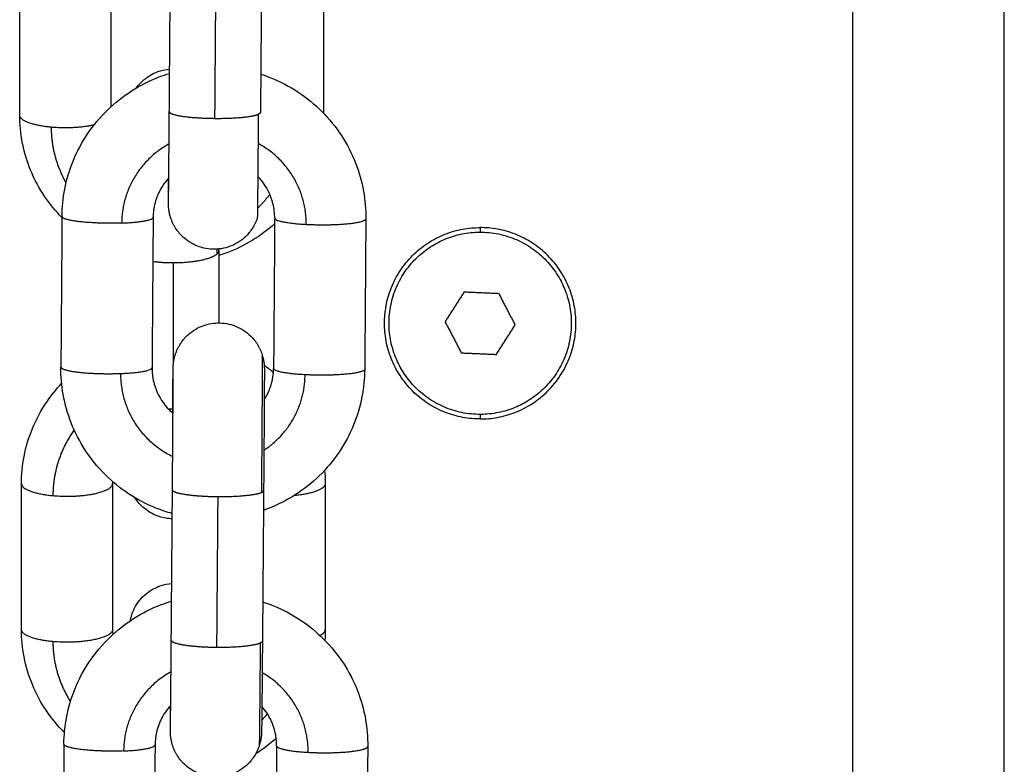
# Model space of a CAD drawing. Units: millimetres. Extents: x 101.3 to 113.2, y 1463 to 1475.7.
# Drawn here: x 111.8 to 111.8, y 1472.8 to 1472.8 of the extents above; entities that cross this region are included whole.
import ezdxf

# ---------------------------------------------------------------- set-up
doc = ezdxf.new("R2010")
doc.units = ezdxf.units.MM

# ---------------------------------------------------------------- blocks, each defined once
blk = doc.blocks.new('g405 opsi 2')
for points, degree in [([(16.07738, 4.705671), (16.07738, 4.155674), (16.07738, 3.605678)], 2), ([(16.08738, 3.603208), (16.08738, 4.154439), (16.08738, 4.705671)], 2), ([(16.032419, 4.663198), (16.032456, 4.66815), (16.032493, 4.673102)], 2), ([(16.038493, 4.673057), (16.038456, 4.668106), (16.038419, 4.663154)], 2), ([(16.02257, 4.662968), (16.02257, 4.667772), (16.02257, 4.672576)], 2), ([(16.02857, 4.672576), (16.02857, 4.668047), (16.02857, 4.663518)], 2), ([(16.035422, 4.662761), (16.035459, 4.667713), (16.035495, 4.672665)], 2), ([(16.04257, 4.672576), (16.04257, 4.667837), (16.04257, 4.663098)], 2), ([(16.025355, 4.656292), (16.025318, 4.65134), (16.025281, 4.646388)], 2), ([(16.031355, 4.656249), (16.031318, 4.651297), (16.031281, 4.646345)], 2), ([(16.039354, 4.656192), (16.039318, 4.65124), (16.039281, 4.646288)], 2), ([(16.045354, 4.656149), (16.045318, 4.651197), (16.045281, 4.646245)], 2), ([(16.05288, 4.655571), (16.05288, 4.655421), (16.05288, 4.655271)], 2), ([(16.035685, 4.654071), (16.035685, 4.651683), (16.035685, 4.649296)], 2), ([(16.032685, 4.646578), (16.032685, 4.649909), (16.032685, 4.653239)], 2), ([(16.051813, 4.651319), (16.051192, 4.650345), (16.050572, 4.649371)], 2), ([(16.05412, 4.651219), (16.052966, 4.651269), (16.051813, 4.651319)], 2), ([(16.055187, 4.649171), (16.054653, 4.650195), (16.05412, 4.651219)], 2), ([(16.050572, 4.649371), (16.051106, 4.648347), (16.051639, 4.647323)], 2), ([(16.053947, 4.647223), (16.054567, 4.648197), (16.055187, 4.649171)], 2), ([(16.051639, 4.647323), (16.052793, 4.647273), (16.053947, 4.647223)], 2), ([(16.038665, 4.646512), (16.038873, 4.646361), (16.039075, 4.646202), (16.039271, 4.646035)], 3), ([(16.038669, 4.646177), (16.038669, 4.646177), (16.038669, 4.646178), (16.038669, 4.646178)], 3), ([(16.05288, 4.643271), (16.05288, 4.643121), (16.05288, 4.642971)], 2), ([(16.042644, 4.639597), (16.042672, 4.639304), (16.042685, 4.63901), (16.042685, 4.638715)], 3), ([(16.022685, 4.629107), (16.022685, 4.633911), (16.022685, 4.638715)], 2), ([(16.028688, 4.638848), (16.028686, 4.638804), (16.028685, 4.63876), (16.028685, 4.638715)], 3), ([(16.028685, 4.638715), (16.028685, 4.633911), (16.028685, 4.629107)], 2), ([(16.042685, 4.638715), (16.042685, 4.633911), (16.042685, 4.629107)], 2), ([(16.032549, 4.628407), (16.032587, 4.633354), (16.032626, 4.6383)], 2), ([(16.035551, 4.627947), (16.03559, 4.632894), (16.035629, 4.63784)], 2), ([(16.038626, 4.638254), (16.038587, 4.633307), (16.038549, 4.62836)], 2), ([(16.028685, 4.629107), (16.028685, 4.628999), (16.02869, 4.628891), (16.0287, 4.628783)], 3), ([(16.042685, 4.629107), (16.042685, 4.628871), (16.042676, 4.628634), (16.042659, 4.628399)], 3), ([(16.025481, 4.621563), (16.025442, 4.616616), (16.025404, 4.61167)], 2), ([(16.039453, 4.621946), (16.039033, 4.621571), (16.038582, 4.621232), (16.038105, 4.620933)], 3), ([(16.031481, 4.621517), (16.031442, 4.61657), (16.031403, 4.611624)], 2), ([(16.03948, 4.621458), (16.039442, 4.616511), (16.039403, 4.611565)], 2), ([(16.04548, 4.621412), (16.045442, 4.616465), (16.045403, 4.611519)], 2)]:
    blk.add_open_spline(points, degree=degree)
for points, knots in [([(16.025355, 4.656293), (16.025359, 4.656901), (16.02542, 4.657507), (16.025659, 4.658737), (16.025844, 4.659356), (16.026088, 4.659953), (16.026602, 4.661212), (16.02737, 4.662353), (16.028346, 4.663305), (16.029319, 4.664256), (16.030478, 4.664997), (16.031751, 4.665486), (16.031977, 4.665573), (16.032207, 4.665651), (16.032438, 4.665722)], [0, 0, 0, 0, 1.834054, 1.834054, 3.777807, 3.777807, 3.777807, 7.889358, 7.889358, 7.889358, 11.994729, 11.994729, 11.994729, 12.725193, 12.725193, 12.725193, 12.725193]), ([(16.030249, 4.664761), (16.030399, 4.664969), (16.030575, 4.665158), (16.031065, 4.665563), (16.031399, 4.665747), (16.031758, 4.665864), (16.03198, 4.665936), (16.032209, 4.665981), (16.03244, 4.666)], [19.99154, 19.99154, 19.99154, 19.99154, 20.766682, 20.766682, 21.90479, 21.90479, 21.90479, 22.606625, 22.606625, 22.606625, 22.606625]), ([(16.038438, 4.66567), (16.038659, 4.665599), (16.038878, 4.66552), (16.039094, 4.665433), (16.040359, 4.664927), (16.041507, 4.664168), (16.042467, 4.663204), (16.043428, 4.662238), (16.04418, 4.661086), (16.044676, 4.659819), (16.04491, 4.659219), (16.045086, 4.658597), (16.045307, 4.657364), (16.045359, 4.656757), (16.045354, 4.656149)], [18.856902, 18.856902, 18.856902, 18.856902, 19.557674, 19.557674, 19.557674, 23.663435, 23.663435, 23.663435, 27.775381, 27.775381, 27.775381, 29.719242, 29.719242, 31.553332, 31.553332, 31.553332, 31.553332]), ([(16.032366, 4.657257), (16.032366, 4.657257), (16.032366, 4.657257), (16.032366, 4.657264), (16.032366, 4.657281), (16.032367, 4.657324), (16.032368, 4.657353), (16.032369, 4.657421), (16.032369, 4.657461), (16.03237, 4.657552), (16.032371, 4.657603), (16.032372, 4.657716), (16.032373, 4.657778), (16.032375, 4.657913), (16.032375, 4.657985), (16.032378, 4.658218), (16.03238, 4.658393), (16.032381, 4.658586), (16.032382, 4.658683), (16.032383, 4.658784), (16.032386, 4.659099), (16.032388, 4.659325), (16.032394, 4.659921), (16.032397, 4.660306), (16.032406, 4.661483), (16.032413, 4.662325), (16.032419, 4.663198)], [1.248183, 1.248183, 1.248183, 1.248183, 1.346845, 1.346845, 1.789912, 1.789912, 2.248372, 2.248372, 2.715008, 2.715008, 3.1877, 3.1877, 3.665132, 3.665132, 4.146128, 4.146128, 5.114366, 5.114366, 5.114366, 5.598011, 5.598011, 6.561337, 6.561337, 7.978141, 7.978141, 10.625666, 10.625666, 10.625666, 10.625666]), ([(16.025354, 4.656234), (16.024939, 4.656655), (16.024563, 4.657112), (16.023857, 4.65815), (16.023541, 4.658736), (16.023288, 4.659349), (16.023045, 4.659939), (16.022862, 4.660551), (16.022628, 4.661767), (16.02257, 4.662367), (16.02257, 4.662968)], [23.770996, 23.770996, 23.770996, 23.770996, 25.566172, 25.566172, 27.590863, 27.590863, 27.590863, 29.538339, 29.538339, 31.377471, 31.377471, 31.377471, 31.377471]), ([(16.032384, 4.658854), (16.032068, 4.65851), (16.031818, 4.658114), (16.03161, 4.657606), (16.03158, 4.657525), (16.0315, 4.657285), (16.031458, 4.657123), (16.03141, 4.656879), (16.031397, 4.656799), (16.031366, 4.656562), (16.031356, 4.656406), (16.031355, 4.656249)], [9.763308, 9.763308, 9.763308, 9.763308, 11.191962, 11.191962, 11.456901, 11.456901, 11.973998, 11.973998, 12.225226, 12.225226, 12.711617, 12.711617, 12.711617, 12.711617]), ([(16.03821, 4.656197), (16.038191, 4.65614), (16.03817, 4.656084), (16.038126, 4.655972), (16.038101, 4.655916), (16.038048, 4.655804), (16.03802, 4.655749), (16.037928, 4.655582), (16.037859, 4.655474), (16.037744, 4.655317), (16.037703, 4.655266), (16.037531, 4.65506), (16.037386, 4.654919), (16.037065, 4.654665), (16.036891, 4.654554), (16.036706, 4.654461), (16.03634, 4.654278), (16.035939, 4.654171), (16.035152, 4.654127), (16.034774, 4.654178), (16.034416, 4.654297), (16.034242, 4.654355), (16.034074, 4.654429), (16.033744, 4.654611), (16.033583, 4.654721), (16.033332, 4.654932), (16.033235, 4.655025), (16.033099, 4.655175), (16.033055, 4.655227), (16.032927, 4.655388), (16.032849, 4.655501), (16.032744, 4.655679), (16.032711, 4.655739), (16.03268, 4.655801), (16.03265, 4.655863), (16.032621, 4.655926), (16.032568, 4.656053), (16.032543, 4.656117), (16.032499, 4.656247), (16.03248, 4.656313), (16.032453, 4.656412), (16.032445, 4.656446), (16.03243, 4.656512), (16.032423, 4.656545), (16.03241, 4.656612), (16.032405, 4.656646), (16.032394, 4.656712), (16.032389, 4.656746), (16.032382, 4.656804), (16.03238, 4.656829), (16.032375, 4.656876), (16.032373, 4.656899), (16.03237, 4.656943), (16.032368, 4.656963), (16.032366, 4.657001), (16.032366, 4.657019), (16.032364, 4.657047), (16.032364, 4.657059), (16.032363, 4.657088), (16.032363, 4.657103), (16.032362, 4.657129), (16.032362, 4.657143), (16.032362, 4.657167), (16.032362, 4.657179), (16.032362, 4.657192), (16.032362, 4.657217), (16.032362, 4.657243), (16.032361, 4.657305), (16.032361, 4.65734), (16.032361, 4.657417), (16.032361, 4.65746), (16.032362, 4.657604), (16.032362, 4.657719), (16.032363, 4.657918), (16.032363, 4.657989), (16.032364, 4.658287), (16.032365, 4.658545), (16.032367, 4.658835)], [0, 0, 0, 0, 0.178995, 0.178995, 0.362093, 0.362093, 0.549099, 0.549099, 0.933937, 0.933937, 1.131079, 1.131079, 1.73815, 1.73815, 2.359223, 2.359223, 2.359223, 3.592581, 3.592581, 4.730712, 4.730712, 4.730712, 5.279523, 5.279523, 5.862196, 5.862196, 6.264952, 6.264952, 6.469344, 6.469344, 6.882144, 6.882144, 7.089487, 7.089487, 7.089487, 7.298471, 7.298471, 7.506996, 7.506996, 7.714515, 7.714515, 7.817845, 7.817845, 7.921022, 7.921022, 8.024329, 8.024329, 8.127326, 8.127326, 8.205698, 8.205698, 8.283882, 8.283882, 8.362744, 8.362744, 8.45738, 8.45738, 8.550752, 8.550752, 8.731248, 8.731248, 8.934657, 8.934657, 9.147977, 9.147977, 9.147977, 9.574063, 9.574063, 10.003116, 10.003116, 10.44012, 10.44012, 11.338951, 11.338951, 11.798851, 11.798851, 13.137019, 13.137019, 13.137019, 13.137019]), ([(16.039354, 4.656193), (16.039356, 4.65635), (16.039347, 4.656507), (16.03932, 4.656744), (16.039308, 4.656824), (16.039264, 4.657068), (16.039224, 4.657231), (16.039148, 4.657472), (16.039119, 4.657553), (16.038897, 4.65812), (16.03861, 4.658566), (16.038241, 4.658944)], [0, 0, 0, 0, 0.48639, 0.48639, 0.737615, 0.737615, 1.254703, 1.254703, 1.519635, 1.519635, 3.13285, 3.13285, 3.13285, 3.13285]), ([(16.039352, 4.655819), (16.038436, 4.654998), (16.037372, 4.654351), (16.036214, 4.65391), (16.036039, 4.653844), (16.035863, 4.653782), (16.035685, 4.653725)], [8.214513, 8.214513, 8.214513, 8.214513, 11.955595, 11.955595, 11.955595, 12.517077, 12.517077, 12.517077, 12.517077]), ([(16.032638, 4.643364), (16.03264, 4.643573), (16.032642, 4.643774), (16.032647, 4.644328), (16.032651, 4.644655), (16.032653, 4.644944), (16.032656, 4.645232), (16.032659, 4.645481), (16.032662, 4.645753), (16.032663, 4.645815), (16.032665, 4.645987), (16.032667, 4.646081), (16.032669, 4.646196), (16.032669, 4.646229), (16.03267, 4.646274), (16.03267, 4.646288), (16.032671, 4.646309), (16.032671, 4.646316), (16.032671, 4.646329), (16.032671, 4.646336), (16.032672, 4.646357), (16.032672, 4.646373), (16.032674, 4.646401), (16.032674, 4.646412), (16.032675, 4.646439), (16.032676, 4.646456), (16.032678, 4.646485), (16.032678, 4.646494), (16.032681, 4.646529), (16.032683, 4.64656), (16.03269, 4.646629), (16.032695, 4.646667), (16.032704, 4.646737), (16.03271, 4.646771), (16.032721, 4.646837), (16.032728, 4.646871), (16.032741, 4.646937), (16.032749, 4.64697), (16.032765, 4.647037), (16.032773, 4.64707), (16.032801, 4.647168), (16.032822, 4.647234), (16.032868, 4.647363), (16.032893, 4.647427), (16.032948, 4.647554), (16.032978, 4.647616), (16.033009, 4.647677), (16.033041, 4.647739), (16.033075, 4.647799), (16.033183, 4.647975), (16.033262, 4.648087), (16.033392, 4.648247), (16.033437, 4.648298), (16.033575, 4.648445), (16.033673, 4.648537), (16.033928, 4.648744), (16.03409, 4.648852), (16.034423, 4.649029), (16.034592, 4.6491), (16.034767, 4.649156), (16.035127, 4.64927), (16.035506, 4.649315), (16.036292, 4.649259), (16.03669, 4.649147), (16.037054, 4.648958), (16.037237, 4.648863), (16.03741, 4.648749), (16.037727, 4.648491), (16.03787, 4.648347), (16.03804, 4.648139), (16.038079, 4.648087), (16.038192, 4.647929), (16.038259, 4.64782), (16.038349, 4.647651), (16.038377, 4.647595), (16.038428, 4.647483), (16.038451, 4.647427), (16.038495, 4.647314), (16.038514, 4.647258), (16.038532, 4.647201)], [3.301565, 3.301565, 3.301565, 3.301565, 4.071395, 4.071395, 5.524192, 5.524192, 5.524192, 6.976386, 6.976386, 7.454446, 7.454446, 8.400841, 8.400841, 8.867643, 8.867643, 9.096259, 9.096259, 9.210573, 9.210573, 9.324888, 9.324888, 9.546321, 9.546321, 9.661632, 9.661632, 9.778046, 9.778046, 9.81948, 9.81948, 9.940459, 9.940459, 10.058309, 10.058309, 10.160927, 10.160927, 10.263811, 10.263811, 10.366373, 10.366373, 10.469092, 10.469092, 10.675296, 10.675296, 10.882497, 10.882497, 11.09015, 11.09015, 11.09015, 11.2975, 11.2975, 11.710308, 11.710308, 11.914702, 11.914702, 12.317462, 12.317462, 12.900139, 12.900139, 13.448952, 13.448952, 13.448952, 14.587087, 14.587087, 15.820449, 15.820449, 15.820449, 16.441528, 16.441528, 17.048608, 17.048608, 17.245753, 17.245753, 17.630602, 17.630602, 17.817617, 17.817617, 18.000729, 18.000729, 18.179743, 18.179743, 18.179743, 18.179743]), ([(16.038532, 4.647201), (16.03855, 4.647144), (16.038567, 4.647087), (16.038589, 4.646999), (16.038596, 4.646969), (16.038609, 4.64691), (16.038615, 4.64688), (16.038626, 4.646819), (16.038632, 4.646788), (16.038641, 4.646726), (16.038646, 4.646695), (16.038653, 4.646637), (16.038656, 4.64661), (16.038661, 4.646558), (16.038663, 4.646533), (16.038666, 4.646496), (16.038666, 4.646484), (16.038669, 4.646447), (16.03867, 4.646427), (16.038671, 4.646393), (16.038671, 4.64638), (16.038672, 4.646348), (16.038673, 4.646331), (16.038673, 4.646304), (16.038673, 4.64629), (16.038673, 4.646265), (16.038674, 4.646253), (16.038674, 4.64624), (16.038674, 4.646214), (16.038674, 4.646186), (16.038674, 4.646122), (16.038674, 4.646087), (16.038674, 4.646008), (16.038674, 4.645964), (16.038674, 4.645816), (16.038673, 4.6457), (16.038673, 4.645498), (16.038672, 4.645425), (16.038671, 4.64511), (16.03867, 4.644833), (16.038667, 4.644198), (16.038665, 4.643841), (16.038662, 4.643454), (16.038658, 4.642686), (16.038652, 4.641808), (16.038639, 4.640017), (16.038633, 4.639127), (16.038626, 4.638254)], [0, 0, 0, 0, 0.181386, 0.181386, 0.274514, 0.274514, 0.367518, 0.367518, 0.463714, 0.463714, 0.559713, 0.559713, 0.646344, 0.646344, 0.733684, 0.733684, 0.783117, 0.783117, 0.893606, 0.893606, 1.002029, 1.002029, 1.209924, 1.209924, 1.41371, 1.41371, 1.628004, 1.628004, 1.628004, 2.05298, 2.05298, 2.482079, 2.482079, 2.919225, 2.919225, 3.818358, 3.818358, 4.278419, 4.278419, 5.694902, 5.694902, 7.143507, 7.143507, 7.143507, 10.024066, 10.024066, 12.681881, 12.681881, 12.681881, 12.681881]), ([(16.032614, 4.636744), (16.032251, 4.636844), (16.031893, 4.636964), (16.031542, 4.637105), (16.030277, 4.637611), (16.029129, 4.63837), (16.028169, 4.639334), (16.027208, 4.6403), (16.026456, 4.641452), (16.02596, 4.642719), (16.025725, 4.643319), (16.02555, 4.643941), (16.025329, 4.645174), (16.025277, 4.645781), (16.025281, 4.646388)], [18.419752, 18.419752, 18.419752, 18.419752, 19.557674, 19.557674, 19.557674, 23.663435, 23.663435, 23.663435, 27.775381, 27.775381, 27.775381, 29.719242, 29.719242, 31.552533, 31.552533, 31.552533, 31.552533]), ([(16.031281, 4.646345), (16.03128, 4.646188), (16.031289, 4.646031), (16.031316, 4.645794), (16.031328, 4.645714), (16.031371, 4.645469), (16.031411, 4.645307), (16.031488, 4.645066), (16.031516, 4.644985), (16.031743, 4.644406), (16.03204, 4.64395), (16.032422, 4.643566), (16.032499, 4.643489), (16.032579, 4.643415), (16.032662, 4.643345)], [0, 0, 0, 0, 0.48639, 0.48639, 0.737615, 0.737615, 1.254703, 1.254703, 1.519635, 1.519635, 3.17164, 3.17164, 3.17164, 3.50456, 3.50456, 3.50456, 3.50456]), ([(16.032626, 4.6383), (16.032633, 4.639172), (16.032639, 4.640061), (16.032652, 4.641849), (16.032658, 4.642724), (16.032662, 4.64349), (16.032665, 4.643876), (16.032667, 4.644231), (16.03267, 4.644862), (16.032671, 4.645138), (16.032673, 4.645448), (16.032673, 4.645519), (16.032673, 4.645717), (16.032674, 4.645831), (16.032674, 4.645971), (16.032674, 4.646012), (16.032674, 4.646084), (16.032674, 4.646115), (16.032674, 4.646167), (16.032674, 4.646188), (16.032674, 4.646202), (16.032674, 4.646209), (16.032674, 4.646215), (16.032674, 4.646221), (16.032674, 4.646223), (16.032674, 4.646223)], [0, 0, 0, 0, 2.653355, 2.653355, 5.528334, 5.528334, 5.528334, 6.977006, 6.977006, 8.39241, 8.39241, 8.851941, 8.851941, 9.747893, 9.747893, 10.182937, 10.182937, 10.607956, 10.607956, 11.020717, 11.020717, 11.020717, 11.229589, 11.229589, 11.37318, 11.37318, 11.37318, 11.37318]), ([(16.045281, 4.646245), (16.045276, 4.645637), (16.045216, 4.645031), (16.044977, 4.643801), (16.044792, 4.643182), (16.044548, 4.642585), (16.044034, 4.641325), (16.043265, 4.640185), (16.04229, 4.639233), (16.041316, 4.638282), (16.040157, 4.63754), (16.038885, 4.637052), (16.038796, 4.637018), (16.038706, 4.636985), (16.038616, 4.636953)], [0, 0, 0, 0, 1.834054, 1.834054, 3.777807, 3.777807, 3.777807, 7.889358, 7.889358, 7.889358, 11.994729, 11.994729, 11.994729, 12.282818, 12.282818, 12.282818, 12.282818]), ([(16.038667, 4.644223), (16.038794, 4.644423), (16.038904, 4.644633), (16.039026, 4.644932), (16.039056, 4.645013), (16.039136, 4.645253), (16.039178, 4.645415), (16.039225, 4.645659), (16.039238, 4.645739), (16.039259, 4.645898), (16.039267, 4.645977), (16.039278, 4.646134), (16.03928, 4.646211), (16.039281, 4.646288)], [10.461642, 10.461642, 10.461642, 10.461642, 11.191946, 11.191946, 11.456873, 11.456873, 11.973946, 11.973946, 12.225162, 12.225162, 12.471081, 12.471081, 12.710646, 12.710646, 12.710646, 12.710646]), ([(16.022685, 4.638715), (16.022685, 4.639316), (16.022743, 4.639916), (16.022977, 4.641132), (16.02316, 4.641744), (16.023403, 4.642334), (16.023656, 4.642947), (16.023972, 4.643533), (16.024641, 4.644517), (16.024971, 4.644927), (16.025333, 4.645308)], [0, 0, 0, 0, 1.839132, 1.839132, 3.786608, 3.786608, 3.786608, 5.811299, 5.811299, 7.407607, 7.407607, 7.407607, 7.407607]), ([(16.032611, 4.636403), (16.032322, 4.63641), (16.032034, 4.636459), (16.031758, 4.636549), (16.031399, 4.636666), (16.031065, 4.636849), (16.030532, 4.63729), (16.030325, 4.637525), (16.030157, 4.637787)], [3.868555, 3.868555, 3.868555, 3.868555, 4.742874, 4.742874, 4.742874, 5.880982, 5.880982, 6.820813, 6.820813, 6.820813, 6.820813]), ([(16.029851, 4.629691), (16.029853, 4.629706), (16.029856, 4.629721), (16.029858, 4.629737), (16.029874, 4.629803), (16.029889, 4.629869), (16.029905, 4.629935), (16.029925, 4.630001), (16.029945, 4.630066), (16.029966, 4.630132), (16.02999, 4.630196), (16.030015, 4.63026), (16.03004, 4.630324), (16.030069, 4.630387), (16.030098, 4.630449), (16.030127, 4.630512), (16.030313, 4.630877), (16.030572, 4.6312), (16.03118, 4.631703), (16.031514, 4.631886), (16.031873, 4.632003), (16.032102, 4.632077), (16.032339, 4.632124), (16.032578, 4.632142)], [15.302704, 15.302704, 15.302704, 15.302704, 15.533353, 15.533353, 15.533353, 16.533353, 16.533353, 16.533353, 17.533353, 17.533353, 17.533353, 18.533353, 18.533353, 18.533353, 19.533353, 19.533353, 19.533353, 20.766682, 20.766682, 21.90479, 21.90479, 21.90479, 22.629521, 22.629521, 22.629521, 22.629521]), ([(16.025481, 4.621564), (16.025486, 4.622172), (16.025547, 4.622778), (16.025786, 4.624007), (16.025971, 4.624625), (16.026216, 4.625222), (16.02673, 4.62648), (16.0275, 4.62762), (16.028476, 4.628571), (16.02945, 4.62952), (16.030609, 4.630261), (16.031881, 4.630748), (16.032108, 4.630835), (16.032337, 4.630913), (16.032569, 4.630983)], [0, 0, 0, 0, 1.834223, 1.834223, 3.778094, 3.778094, 3.778094, 7.889499, 7.889499, 7.889499, 11.99405, 11.99405, 11.99405, 12.72447, 12.72447, 12.72447, 12.72447]), ([(16.038569, 4.630929), (16.038789, 4.630858), (16.039007, 4.630779), (16.039223, 4.630693), (16.040487, 4.630186), (16.041635, 4.629428), (16.042595, 4.628464), (16.043556, 4.627499), (16.044307, 4.626347), (16.044803, 4.625081), (16.045037, 4.624481), (16.045213, 4.623859), (16.045433, 4.622627), (16.045485, 4.62202), (16.04548, 4.621412)], [18.856102, 18.856102, 18.856102, 18.856102, 19.554718, 19.554718, 19.554718, 23.659707, 23.659707, 23.659707, 27.771557, 27.771557, 27.771557, 29.71555, 29.71555, 31.549813, 31.549813, 31.549813, 31.549813]), ([(16.025516, 4.622326), (16.025082, 4.62276), (16.02469, 4.623233), (16.023972, 4.624289), (16.023656, 4.624875), (16.023403, 4.625488), (16.02316, 4.626078), (16.022977, 4.62669), (16.022743, 4.627906), (16.022685, 4.628506), (16.022685, 4.629107)], [23.703665, 23.703665, 23.703665, 23.703665, 25.566172, 25.566172, 27.590863, 27.590863, 27.590863, 29.538339, 29.538339, 31.377471, 31.377471, 31.377471, 31.377471]), ([(16.032493, 4.622521), (16.032493, 4.622521), (16.032493, 4.622521), (16.032493, 4.622523), (16.032493, 4.622538), (16.032494, 4.622577), (16.032494, 4.622604), (16.032495, 4.62267), (16.032496, 4.622709), (16.032497, 4.622797), (16.032498, 4.622847), (16.032499, 4.622958), (16.0325, 4.623018), (16.032502, 4.623151), (16.032502, 4.623222), (16.032505, 4.623452), (16.032507, 4.623625), (16.032509, 4.623816), (16.032511, 4.623992), (16.032512, 4.624183), (16.032516, 4.624516), (16.032517, 4.624649), (16.032522, 4.62514), (16.032525, 4.625524), (16.032535, 4.626696), (16.032542, 4.627535), (16.032549, 4.628407)], [1.248055, 1.248055, 1.248055, 1.248055, 1.28252, 1.28252, 1.723392, 1.723392, 2.181811, 2.181811, 2.648826, 2.648826, 3.122013, 3.122013, 3.59999, 3.59999, 4.081554, 4.081554, 5.050961, 5.050961, 5.050961, 5.940396, 5.940396, 6.498235, 6.498235, 7.914746, 7.914746, 10.561759, 10.561759, 10.561759, 10.561759]), ([(16.038549, 4.62836), (16.038542, 4.627487), (16.038535, 4.626646), (16.038525, 4.62547), (16.038521, 4.625086), (16.038517, 4.624593), (16.038515, 4.624459), (16.038512, 4.624124), (16.03851, 4.623932), (16.038508, 4.623755), (16.038506, 4.623562), (16.038505, 4.623387), (16.038502, 4.623154), (16.038501, 4.623081), (16.0385, 4.622946), (16.038499, 4.622883), (16.038497, 4.622768), (16.038497, 4.622716), (16.038495, 4.622621), (16.038495, 4.622578), (16.038493, 4.622502), (16.038493, 4.622469), (16.038492, 4.622424), (16.038492, 4.62241), (16.038491, 4.622389), (16.038491, 4.622383), (16.038491, 4.622369), (16.038491, 4.622362), (16.03849, 4.622342), (16.038489, 4.622325), (16.038488, 4.622297), (16.038488, 4.622286), (16.038487, 4.622259), (16.038486, 4.622242), (16.038484, 4.622209), (16.038483, 4.622196), (16.03848, 4.622154), (16.038477, 4.622125), (16.03847, 4.622059), (16.038466, 4.622024), (16.038457, 4.621959), (16.038452, 4.621927), (16.038442, 4.621866), (16.038436, 4.621835), (16.038423, 4.621774), (16.038417, 4.621744), (16.038403, 4.621685), (16.038395, 4.621655), (16.038372, 4.621568), (16.038355, 4.621511), (16.038336, 4.621454)], [0, 0, 0, 0, 2.651802, 2.651802, 4.071334, 4.071334, 4.630507, 4.630507, 5.522382, 5.522382, 5.522382, 6.491667, 6.491667, 6.973436, 6.973436, 7.452016, 7.452016, 7.926509, 7.926509, 8.39644, 8.39644, 8.863677, 8.863677, 9.092506, 9.092506, 9.206928, 9.206928, 9.321349, 9.321349, 9.542988, 9.542988, 9.658406, 9.658406, 9.774929, 9.774929, 9.838584, 9.838584, 9.950589, 9.950589, 10.060309, 10.060309, 10.155332, 10.155332, 10.250549, 10.250549, 10.342607, 10.342607, 10.434787, 10.434787, 10.614329, 10.614329, 10.614329, 10.614329]), ([(16.032512, 4.624118), (16.032376, 4.623971), (16.032253, 4.623814), (16.032092, 4.623574), (16.032044, 4.623498), (16.031956, 4.623345), (16.031914, 4.623267), (16.031837, 4.62311), (16.031802, 4.62303), (16.031736, 4.62287), (16.031706, 4.62279), (16.031626, 4.62255), (16.031584, 4.622389), (16.031536, 4.622146), (16.031523, 4.622066), (16.031493, 4.62183), (16.031482, 4.621674), (16.031481, 4.621517)], [9.758051, 9.758051, 9.758051, 9.758051, 10.3701, 10.3701, 10.644138, 10.644138, 10.915597, 10.915597, 11.183872, 11.183872, 11.448437, 11.448437, 11.964798, 11.964798, 12.215667, 12.215667, 12.701362, 12.701362, 12.701362, 12.701362]), ([(16.038336, 4.621454), (16.038317, 4.621398), (16.038297, 4.621342), (16.038252, 4.62123), (16.038227, 4.621174), (16.038174, 4.621062), (16.038146, 4.621007), (16.038054, 4.62084), (16.037985, 4.620732), (16.03787, 4.620575), (16.037829, 4.620524), (16.037657, 4.620318), (16.037511, 4.620177), (16.037191, 4.619923), (16.037016, 4.619812), (16.036832, 4.61972), (16.036465, 4.619536), (16.036065, 4.61943), (16.035278, 4.619386), (16.0349, 4.619437), (16.034541, 4.619557), (16.034367, 4.619615), (16.034199, 4.619688), (16.033869, 4.619871), (16.033709, 4.619981), (16.033458, 4.620192), (16.033361, 4.620285), (16.033225, 4.620434), (16.033181, 4.620486), (16.033053, 4.620647), (16.032975, 4.620761), (16.03287, 4.620939), (16.032837, 4.620999), (16.032807, 4.621061), (16.032776, 4.621123), (16.032747, 4.621185), (16.032694, 4.621313), (16.03267, 4.621377), (16.032626, 4.621507), (16.032606, 4.621573), (16.03258, 4.621672), (16.032572, 4.621705), (16.032557, 4.621772), (16.03255, 4.621805), (16.032537, 4.621872), (16.032531, 4.621906), (16.032521, 4.621972), (16.032516, 4.622006), (16.032509, 4.622065), (16.032506, 4.622092), (16.032501, 4.622142), (16.032499, 4.622166), (16.032496, 4.622208), (16.032495, 4.622225), (16.032493, 4.622263), (16.032492, 4.622281), (16.032491, 4.622311), (16.03249, 4.622323), (16.03249, 4.622352), (16.032489, 4.622368), (16.032489, 4.622395), (16.032489, 4.622408), (16.032489, 4.622433), (16.032488, 4.622445), (16.032488, 4.622458), (16.032488, 4.622485), (16.032488, 4.622512), (16.032488, 4.622576), (16.032488, 4.622611), (16.032488, 4.622691), (16.032488, 4.622735), (16.032488, 4.622933), (16.032489, 4.623123), (16.032491, 4.623567), (16.032492, 4.623817), (16.032493, 4.624098)], [0, 0, 0, 0, 0.179011, 0.179011, 0.362123, 0.362123, 0.549139, 0.549139, 0.933988, 0.933988, 1.131134, 1.131134, 1.738214, 1.738214, 2.359294, 2.359294, 2.359294, 3.592656, 3.592656, 4.730791, 4.730791, 4.730791, 5.279604, 5.279604, 5.862281, 5.862281, 6.265041, 6.265041, 6.469435, 6.469435, 6.882243, 6.882243, 7.089593, 7.089593, 7.089593, 7.298793, 7.298793, 7.507538, 7.507538, 7.715279, 7.715279, 7.818764, 7.818764, 7.922091, 7.922091, 8.025741, 8.025741, 8.129124, 8.129124, 8.212786, 8.212786, 8.297089, 8.297089, 8.368913, 8.368913, 8.472783, 8.472783, 8.575218, 8.575218, 8.772808, 8.772808, 8.975782, 8.975782, 9.189221, 9.189221, 9.189221, 9.61357, 9.61357, 10.042035, 10.042035, 10.478537, 10.478537, 11.838847, 11.838847, 13.132182, 13.132182, 13.132182, 13.132182]), ([(16.03948, 4.621459), (16.039482, 4.621615), (16.039473, 4.621772), (16.039446, 4.622008), (16.039435, 4.622088), (16.039391, 4.622332), (16.039351, 4.622494), (16.039275, 4.622735), (16.039246, 4.622816), (16.039178, 4.622991), (16.039136, 4.623085), (16.039021, 4.623322), (16.038942, 4.623463), (16.038751, 4.623757), (16.038636, 4.623908), (16.038511, 4.62405)], [0, 0, 0, 0, 0.485691, 0.485691, 0.736556, 0.736556, 1.252904, 1.252904, 1.51746, 1.51746, 1.834198, 1.834198, 2.331409, 2.331409, 2.911245, 2.911245, 2.911245, 2.911245])]:
    blk.add_open_spline(points, degree=3, knots=knots)
for points, weights, knots in [([(16.032419, 4.663198), (16.032418, 4.663063), (16.032994, 4.662949), (16.033894, 4.662772), (16.035422, 4.662761)], [0.95150405906, 0.92741946107, 1, 0.891006524188, 1], [1.021345, 1.021345, 1.021345, 3.057153, 3.057153, 6.114305, 6.114305, 6.114305]), ([(16.027465, 4.662323), (16.027401, 4.662308), (16.027334, 4.662295), (16.026097, 4.662046), (16.024643, 4.662177)], [0.987640813343, 0.993423603145, 1, 0.891006524188, 1], [4.01871, 4.01871, 4.01871, 4.07606, 4.07606, 5.026548, 5.026548, 5.026548]), ([(16.029284, 4.65587), (16.027831, 4.655815), (16.026594, 4.655948), (16.025356, 4.656081), (16.025355, 4.656292)], [1, 0.891006524188, 1, 0.891006524188, 1], [0, 0, 0, 3.057153, 3.057153, 6.114305, 6.114305, 6.114305]), ([(16.04143, 4.655783), (16.042884, 4.655707), (16.04412, 4.655823), (16.045353, 4.655938), (16.045354, 4.656149)], [1, 0.891006524188, 1, 0.891236532433, 0.999540954281], [-1.884956, -1.884956, -1.884956, -0.934467, -0.934467, 0.014015, 0.014015, 0.014015]), ([(16.05288, 4.642971), (16.04658, 4.642971), (16.04658, 4.649271), (16.04658, 4.655571), (16.05288, 4.655571)], [1, 0.707106781187, 1, 0.707106781187, 1], [-19.792034, -19.792034, -19.792034, -9.896017, -9.896017, 0, 0, 0]), ([(16.047559, 4.646498), (16.044786, 4.65182), (16.050107, 4.654592), (16.055428, 4.657364), (16.058201, 4.652043)], [1, 0.707106781187, 1, 0.707106781187, 1], [0, 0, 0, 9.424778, 9.424778, 18.849556, 18.849556, 18.849556]), ([(16.05288, 4.642971), (16.05918, 4.642971), (16.05918, 4.649271), (16.05918, 4.655571), (16.05288, 4.655571)], [1, 0.707106781187, 1, 0.707106781187, 1], [0, 0, 0, 9.896017, 9.896017, 19.792034, 19.792034, 19.792034]), ([(16.058201, 4.652043), (16.060973, 4.646722), (16.055652, 4.64395), (16.050331, 4.641177), (16.047559, 4.646498)], [1, 0.707106781187, 1, 0.707106781187, 1], [0, 0, 0, 9.424778, 9.424778, 18.849556, 18.849556, 18.849556]), ([(16.038532, 4.647201), (16.038533, 4.647198), (16.038534, 4.647117), (16.038541, 4.645963), (16.03848, 4.638121)], [0.949054935487, 0.971815292501, 1, 0.707106781187, 1], [2.990437, 2.990437, 2.990437, 3.141593, 3.141593, 4.712389, 4.712389, 4.712389]), ([(16.025281, 4.646388), (16.025283, 4.646177), (16.02652, 4.646044), (16.027758, 4.645911), (16.029211, 4.645966)], [1, 0.891006524188, 1, 0.891006524188, 1], [0, 0, 0, 3.057153, 3.057153, 6.114305, 6.114305, 6.114305]), ([(16.045281, 4.646245), (16.045279, 4.646034), (16.044046, 4.645919), (16.042811, 4.645804), (16.041356, 4.645879)], [0.999540954281, 0.891236532433, 1, 0.891006524188, 1], [-0.014015, -0.014015, -0.014015, 0.934467, 0.934467, 1.884956, 1.884956, 1.884956]), ([(16.024758, 4.637925), (16.026212, 4.637794), (16.027449, 4.638043), (16.028685, 4.638292), (16.028685, 4.638715)], [1, 0.891006524188, 1, 0.891006524188, 1], [-5.026548, -5.026548, -5.026548, -4.07606, -4.07606, -3.125572, -3.125572, -3.125572]), ([(16.035629, 4.63784), (16.0341, 4.637852), (16.033201, 4.638039), (16.032625, 4.638158), (16.032626, 4.6383)], [1, 0.891006524188, 1, 0.927404451964, 0.951514024219], [0, 0, 0, 3.057153, 3.057153, 5.093382, 5.093382, 5.093382]), ([(16.028685, 4.629107), (16.028685, 4.628683), (16.027449, 4.628434), (16.026212, 4.628185), (16.024758, 4.628316)], [1, 0.891006524188, 1, 0.891006524188, 1], [3.125572, 3.125572, 3.125572, 4.07606, 4.07606, 5.026548, 5.026548, 5.026548]), ([(16.032549, 4.628407), (16.032548, 4.628265), (16.033123, 4.628145), (16.034023, 4.627959), (16.035551, 4.627947)], [0.951514024219, 0.927404451964, 1, 0.891006524188, 1], [1.020924, 1.020924, 1.020924, 3.057153, 3.057153, 6.114305, 6.114305, 6.114305]), ([(16.02941, 4.621118), (16.027957, 4.62106), (16.02672, 4.6212), (16.025482, 4.621341), (16.025481, 4.621563)], [1, 0.891006524188, 1, 0.891006524188, 1], [0, 0, 0, 3.057153, 3.057153, 6.114305, 6.114305, 6.114305]), ([(16.041556, 4.621027), (16.04301, 4.620947), (16.044246, 4.621069), (16.045479, 4.62119), (16.04548, 4.621412)], [1, 0.891006524188, 1, 0.891252298947, 0.999509558901], [-1.884956, -1.884956, -1.884956, -0.934467, -0.934467, 0.013878, 0.013878, 0.013878])]:
    blk.add_rational_spline(points, weights, degree=2, knots=knots)
for points, weights in [([(16.038419, 4.663154), (16.038419, 4.663088), (16.038273, 4.663027)], [0.95150405906, 0.963587063118, 1]), ([(16.024643, 4.662177), (16.02257, 4.662364), (16.02257, 4.662968)], [1, 0.809016994376, 1]), ([(16.035422, 4.662761), (16.037602, 4.662746), (16.038273, 4.663027)], [1, 0.809016994375, 1]), ([(16.038273, 4.663027), (16.038223, 4.656237), (16.03821, 4.656197)], [1, 0.736220311401, 0.947560698297]), ([(16.024643, 4.662177), (16.024643, 4.660222), (16.025623, 4.658508)], [1, 0.903884329152, 0.87085118524]), ([(16.04143, 4.655783), (16.041457, 4.659388), (16.038259, 4.66111)], [1, 0.80109684962, 0.872343096289]), ([(16.032403, 4.661081), (16.02931, 4.659375), (16.029284, 4.65587)], [0.869311926414, 0.805513988639, 1]), ([(16.03822, 4.656834), (16.038665, 4.657269), (16.039033, 4.657766)], [0.853567015566, 0.853840187728, 0.859590290396]), ([(16.025355, 4.656292), (16.025355, 4.656293), (16.025355, 4.656293)], [1, 0.999688734917, 0.999378484437]), ([(16.029284, 4.65587), (16.031352, 4.655948), (16.031355, 4.656249)], [1, 0.809328259458, 0.999378484436]), ([(16.039354, 4.656193), (16.039354, 4.656193), (16.039354, 4.656192)], [0.999207530044, 0.999603227528, 1]), ([(16.039354, 4.656192), (16.039356, 4.655891), (16.04143, 4.655783)], [1, 0.809016994375, 1]), ([(16.035538, 4.654149), (16.035538, 4.65398), (16.035538, 4.653814)], [0.982588269667, 0.991018733628, 1]), ([(16.035538, 4.653814), (16.035685, 4.653939), (16.035685, 4.654071)], [1, 0.9633681757, 0.95135967021]), ([(16.035685, 4.654071), (16.035685, 4.654115), (16.035668, 4.654159)], [0.95135967021, 0.947368143791, 0.946097104544]), ([(16.032685, 4.653239), (16.031971, 4.653239), (16.031333, 4.653329)], [1, 0.945911945388, 0.945506326902]), ([(16.035538, 4.653814), (16.034865, 4.653239), (16.032685, 4.653239)], [1, 0.809016994375, 1]), ([(16.029211, 4.645966), (16.031279, 4.646044), (16.031281, 4.646345)], [1, 0.809328259458, 0.999378484436]), ([(16.041356, 4.645879), (16.039283, 4.645987), (16.039281, 4.646288)], [1, 0.809016994375, 1]), ([(16.029211, 4.645966), (16.029183, 4.642161), (16.032643, 4.640506)], [1, 0.792353862214, 0.879128460505]), ([(16.038646, 4.640914), (16.041333, 4.642684), (16.041356, 4.645879)], [0.861418696519, 0.819614513404, 1]), ([(16.032354, 4.643636), (16.032497, 4.643632), (16.032641, 4.643631)], [0.976922823604, 0.985534932652, 0.996507622775]), ([(16.026159, 4.642247), (16.024758, 4.640296), (16.024758, 4.637925)], [0.86065125516, 0.885794020238, 1]), ([(16.022685, 4.638715), (16.022685, 4.638111), (16.024758, 4.637925)], [1, 0.809016994376, 1]), ([(16.042685, 4.638715), (16.042685, 4.638116), (16.040632, 4.637927)], [1, 0.810156733067, 0.997734125965]), ([(16.03848, 4.638121), (16.037808, 4.637824), (16.035629, 4.63784)], [1, 0.809016994375, 1]), ([(16.03848, 4.638121), (16.038625, 4.638185), (16.038626, 4.638254)], [1, 0.963602072225, 0.951514024219]), ([(16.024758, 4.628316), (16.022685, 4.628503), (16.022685, 4.629107)], [1, 0.809016994376, 1]), ([(16.042334, 4.628717), (16.042685, 4.6289), (16.042685, 4.629107)], [0.908920891863, 0.925035216326, 1]), ([(16.024758, 4.628316), (16.024758, 4.626185), (16.02591, 4.624363)], [1, 0.896129601463, 0.865931510779]), ([(16.035551, 4.627947), (16.037731, 4.627931), (16.038403, 4.628227)], [1, 0.809016994375, 1]), ([(16.038403, 4.628227), (16.03835, 4.621497), (16.038336, 4.621454)], [1, 0.737737823559, 0.945144760457]), ([(16.038549, 4.62836), (16.038548, 4.628292), (16.038403, 4.628227)], [0.951514024219, 0.963602072225, 1]), ([(16.032532, 4.626323), (16.029438, 4.624621), (16.02941, 4.621118)], [0.869323464133, 0.80549640567, 1]), ([(16.041556, 4.621027), (16.041583, 4.624518), (16.038532, 4.62627)], [1, 0.806027805689, 0.868976630706]), ([(16.038502, 4.623142), (16.038698, 4.623345), (16.038878, 4.623561)], [0.853868778315, 0.854465974095, 0.856193977369]), ([(16.025481, 4.621563), (16.025481, 4.621563), (16.025481, 4.621564)], [1, 0.999667400293, 0.999335959041]), ([(16.02941, 4.621118), (16.031478, 4.621201), (16.031481, 4.621517)], [1, 0.809349594082, 0.999335959041]), ([(16.03948, 4.621459), (16.03948, 4.621458), (16.03948, 4.621458)], [0.999153296531, 0.999576034572, 1]), ([(16.03948, 4.621458), (16.039482, 4.621141), (16.041556, 4.621027)], [1, 0.809016994375, 1])]:
    blk.add_rational_spline(points, weights, degree=2)

msp = doc.modelspace()

# ---------------------------------------------------------------- block references
msp.add_blockref('g405 opsi 2', (95.745447, 1468.175079))

doc.saveas('drawing.dxf')
